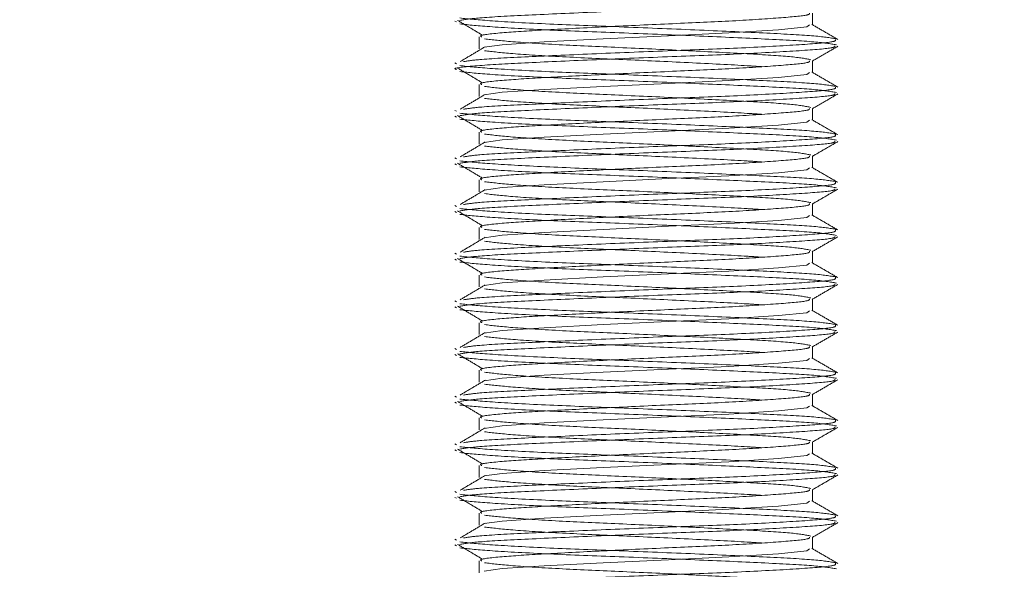
# Paper-space layout 'Sheet2' of a CAD drawing. Units: millimetres. Extents: x 5 to 292, y 5 to 205.
# Drawn here: x 23 to 24, y 134 to 135 of the extents above; entities that cross this region are included whole.
import ezdxf

# ---------------------------------------------------------------- set-up
doc = ezdxf.new("R2010")
doc.units = ezdxf.units.MM
doc.linetypes.add('HIDDEN', pattern=[1.905, 1.27, -0.635])

psp = doc.layouts.new('Sheet2')

# ---------------------------------------------------------------- linework, layer by layer
at = {"color": 7, "linetype": 'HIDDEN', "lineweight": 18}
for p, q in [((23.55511, 135.28652), (23.55274, 135.28797)), ((24.08893, 135.28204), (24.08893, 135.2999)), ((23.58893, 135.26419), (23.58893, 135.24633)), ((24.08893, 135.21061), (24.08893, 135.22847)), ((23.55514, 135.22401), (23.55274, 135.22547)), ((23.58893, 135.19276), (23.58893, 135.1749)), ((23.55514, 135.15258), (23.55274, 135.15404)), ((24.08893, 135.13919), (24.08893, 135.15704)), ((23.55511, 135.14366), (23.55274, 135.14511)), ((23.58893, 135.12133), (23.58893, 135.10347)), ((23.55514, 135.08115), (23.55274, 135.08261)), ((24.08893, 135.06776), (24.08893, 135.08561)), ((23.55511, 135.07223), (23.55274, 135.07368)), ((23.58893, 135.0499), (23.58893, 135.03204)), ((23.55514, 135.00972), (23.55274, 135.01118)), ((24.08893, 134.99633), (24.08893, 135.01419)), ((23.55511, 135.00081), (23.55274, 135.00225)), ((23.58893, 134.97847), (23.58893, 134.96061)), ((23.55514, 134.93829), (23.55274, 134.93975)), ((24.08893, 134.9249), (24.08893, 134.94276)), ((23.55511, 134.92938), (23.55274, 134.93083)), ((23.58893, 134.90704), (23.58893, 134.88919)), ((23.55514, 134.86686), (23.55274, 134.86833)), ((23.55511, 134.85795), (23.55274, 134.8594)), ((24.08893, 134.85347), (24.08893, 134.87133)), ((23.58893, 134.83561), (23.58893, 134.81776)), ((24.08893, 134.78204), (24.08893, 134.7999)), ((23.55514, 134.79543), (23.55274, 134.7969)), ((23.55511, 134.78652), (23.55274, 134.78797)), ((23.58893, 134.76419), (23.58893, 134.74633)), ((23.55514, 134.72401), (23.55274, 134.72547)), ((24.08893, 134.71061), (24.08893, 134.72847)), ((23.55511, 134.71509), (23.55274, 134.71654)), ((23.58893, 134.69276), (23.58893, 134.6749)), ((23.55514, 134.65258), (23.55274, 134.65404)), ((24.08893, 134.63919), (24.08893, 134.65704)), ((23.55511, 134.64366), (23.55274, 134.64511)), ((23.58893, 134.62133), (23.58893, 134.60347)), ((23.55514, 134.58115), (23.55274, 134.58261)), ((24.08893, 134.56776), (24.08893, 134.58561)), ((23.55511, 134.57223), (23.55274, 134.57368)), ((23.58893, 134.5499), (23.58893, 134.53204)), ((23.55514, 134.50972), (23.55274, 134.51118)), ((24.08893, 134.49633), (24.08893, 134.51419)), ((23.55511, 134.50081), (23.55274, 134.50225)), ((23.58893, 134.47847), (23.58893, 134.46061))]:
    psp.add_line(p, q, dxfattribs=at)
at = {"color": 7, "linetype": 'HIDDEN', "lineweight": 18, "flags": 128}
for points in [[(23.5967, 135.24861), (23.62336, 135.25251), (23.68653, 135.25668), (23.77492, 135.26128), (23.77492, 135.26128), (23.87325, 135.26588), (23.96357, 135.27005), (24.03814, 135.27478), (24.0806, 135.27914), (24.08472, 135.28204)], [(23.5967, 135.17718), (23.62336, 135.18108), (23.68653, 135.18525), (23.77492, 135.18985), (23.77492, 135.18985), (23.87325, 135.19445), (23.96357, 135.19863), (24.03814, 135.20335), (24.0806, 135.20771), (24.08472, 135.21061)], [(23.5967, 135.10576), (23.62336, 135.10965), (23.68653, 135.11383), (23.77492, 135.11843), (23.77492, 135.11843), (23.87325, 135.12302), (23.96357, 135.1272), (24.03814, 135.13192), (24.0806, 135.13628), (24.08472, 135.13919)], [(23.5967, 135.03433), (23.62336, 135.03823), (23.68653, 135.0424), (23.77492, 135.047), (23.77492, 135.047), (23.87325, 135.0516), (23.96357, 135.05577), (24.03814, 135.06049), (24.0806, 135.06485), (24.08472, 135.06776)], [(23.5967, 134.9629), (23.62336, 134.9668), (23.68653, 134.97097), (23.77492, 134.97557), (23.77492, 134.97557), (23.87325, 134.98017), (23.96357, 134.98434), (24.03814, 134.98906), (24.0806, 134.99343), (24.08472, 134.99633)], [(23.5967, 134.89147), (23.62336, 134.89537), (23.68653, 134.89954), (23.77492, 134.90414), (23.77492, 134.90414), (23.87325, 134.90874), (23.96357, 134.91291), (24.03814, 134.91763), (24.0806, 134.922), (24.08472, 134.9249)], [(23.5967, 134.82004), (23.62336, 134.82394), (23.68653, 134.82811), (23.77492, 134.83271), (23.77492, 134.83271), (23.87325, 134.83731), (23.96357, 134.84148), (24.03814, 134.8462), (24.0806, 134.85057), (24.08472, 134.85347)], [(23.5967, 134.74861), (23.62336, 134.75251), (23.68653, 134.75668), (23.77492, 134.76128), (23.77492, 134.76128), (23.87325, 134.76588), (23.96357, 134.77005), (24.03814, 134.77478), (24.0806, 134.77914), (24.08472, 134.78204)], [(23.5967, 134.67718), (23.62336, 134.68108), (23.68653, 134.68525), (23.77492, 134.68985), (23.77492, 134.68985), (23.87325, 134.69445), (23.96357, 134.69863), (24.03814, 134.70335), (24.0806, 134.70771), (24.08472, 134.71061)], [(23.5967, 134.60576), (23.62336, 134.60965), (23.68653, 134.61383), (23.77492, 134.61843), (23.77492, 134.61843), (23.87325, 134.62302), (23.96357, 134.6272), (24.03814, 134.63192), (24.0806, 134.63628), (24.08472, 134.63919)], [(23.5967, 134.53433), (23.62336, 134.53823), (23.68653, 134.5424), (23.77492, 134.547), (23.77492, 134.547), (23.87325, 134.5516), (23.96357, 134.55577), (24.03814, 134.56049), (24.0806, 134.56485), (24.08472, 134.56776)], [(23.5967, 134.4629), (23.62336, 134.4668), (23.68653, 134.47097), (23.77492, 134.47557), (23.77492, 134.47557), (23.87325, 134.48017), (23.96357, 134.48434), (24.03814, 134.48906), (24.0806, 134.49343), (24.08472, 134.49633)]]:
    psp.add_lwpolyline(points, dxfattribs=at)
at = {"color": 7, "linetype": 'Continuous', "lineweight": 18}
psp.add_circle((23.83893, 131.52528), 5.3704, dxfattribs=at)
at = {"color": 7, "linetype": 'HIDDEN', "lineweight": 18}
for points, knots in [([(23.56026, 135.28892), (23.56807, 135.29021), (23.58529, 135.29304), (23.66018, 135.2968), (23.76285, 135.30146), (23.87839, 135.30612), (23.98814, 135.31015), (24.07333, 135.31502), (24.12291, 135.31881), (24.12278, 135.32125), (24.12273, 135.32222)], [0, 0, 0, 0, 0.1090001, 0.2401393, 0.3754856, 0.510832, 0.6419712, 0.778499, 0.9115418, 1, 1, 1, 1]), ([(23.5567, 135.28892), (23.56296, 135.28519), (23.57548, 135.27774), (23.58802, 135.27028), (23.59429, 135.26655)], [0, 0, 0, 0, 0.50001102, 1, 1, 1, 1]), ([(24.12479, 135.26128), (24.11529, 135.26286), (24.09646, 135.26599), (24.01795, 135.27002), (23.91499, 135.27467), (23.79927, 135.27934), (23.6905, 135.28336), (23.60146, 135.28823), (23.57363, 135.29111), (23.55989, 135.29253)], [0, 0, 0, 0, 0.1427895, 0.2828618, 0.4274279, 0.571994, 0.7120663, 0.8578944, 1, 1, 1, 1]), ([(23.59314, 135.26419), (23.59199, 135.26467), (23.5873, 135.26663), (23.61872, 135.27047), (23.68297, 135.27448), (23.77336, 135.27914), (23.87303, 135.2838), (23.96818, 135.28783), (24.04193, 135.2927), (24.08488, 135.29649), (24.08476, 135.29893), (24.08472, 135.2999)], [0, 0, 0, 0, 0.0415545, 0.1689018, 0.2912175, 0.4174615, 0.5437055, 0.6660212, 0.7933684, 0.9174615, 1, 1, 1, 1]), ([(24.12512, 135.25225), (24.11564, 135.25387), (24.09675, 135.25708), (24.01689, 135.26114), (23.91382, 135.26579), (23.79927, 135.27041), (23.69051, 135.27443), (23.60146, 135.2793), (23.57363, 135.28218), (23.55989, 135.2836)], [0, 0, 0, 0, 0.1453863, 0.2894273, 0.4291625, 0.5732907, 0.7129386, 0.8583249, 1, 1, 1, 1]), ([(24.12695, 135.26043), (24.12049, 135.26417), (24.10758, 135.27164), (24.09467, 135.27912), (24.08821, 135.28286)], [0, 0, 0, 0, 0.5000543, 1, 1, 1, 1]), ([(23.56559, 135.2271), (23.57218, 135.22815), (23.58842, 135.23075), (23.66043, 135.2343), (23.76278, 135.23896), (23.87843, 135.24362), (23.98807, 135.24765), (24.0736, 135.25252), (24.12514, 135.25656), (24.12405, 135.25925), (24.12355, 135.26047)], [0, 0, 0, 0, 0.0891878, 0.2199124, 0.3548308, 0.4897493, 0.6204739, 0.7565702, 0.8891923, 1, 1, 1, 1]), ([(24.08679, 135.22993), (24.07858, 135.23155), (24.06247, 135.23471), (23.99397, 135.23877), (23.9048, 135.24342), (23.80458, 135.24809), (23.71038, 135.25211), (23.63327, 135.25697), (23.60916, 135.25986), (23.59726, 135.26128)], [0, 0, 0, 0, 0.145389, 0.2850336, 0.4291631, 0.5732926, 0.7129372, 0.8583262, 1, 1, 1, 1]), ([(23.55511, 135.21509), (23.5538, 135.21557), (23.54841, 135.21752), (23.58468, 135.22136), (23.65885, 135.22537), (23.76322, 135.23003), (23.8783, 135.23469), (23.98817, 135.23872), (24.07333, 135.24359), (24.12291, 135.24739), (24.12278, 135.24982), (24.12273, 135.25079)], [0, 0, 0, 0, 0.0412154, 0.1686093, 0.2909751, 0.4172666, 0.5435581, 0.6659238, 0.7933177, 0.9174597, 1, 1, 1, 1]), ([(23.59813, 135.24947), (23.59187, 135.24574), (23.57935, 135.23828), (23.56681, 135.23082), (23.56054, 135.22709)], [0, 0, 0, 0, 0.4999863, 1, 1, 1, 1]), ([(24.01243, 135.21958), (24.0057, 135.22004), (23.97815, 135.22192), (23.90346, 135.22557), (23.80493, 135.23023), (23.71029, 135.23426), (23.63329, 135.23912), (23.60917, 135.242), (23.59726, 135.24343)], [0, 0, 0, 0, 0.06123616, 0.2504808, 0.43972544, 0.62308131, 0.81397976, 1, 1, 1, 1]), ([(24.08839, 135.22766), (24.09485, 135.2314), (24.10777, 135.23888), (24.12068, 135.24635), (24.12714, 135.25009)], [0, 0, 0, 0, 0.4999378, 1, 1, 1, 1]), ([(23.59314, 135.19276), (23.59199, 135.19324), (23.5873, 135.1952), (23.61872, 135.19904), (23.68297, 135.20305), (23.77336, 135.20771), (23.87303, 135.21237), (23.96818, 135.2164), (24.04193, 135.22127), (24.08488, 135.22507), (24.08476, 135.2275), (24.08472, 135.22847)], [0, 0, 0, 0, 0.0415545, 0.1689018, 0.2912175, 0.4174615, 0.5437055, 0.6660212, 0.7933684, 0.9174615, 1, 1, 1, 1]), ([(23.5567, 135.21749), (23.56296, 135.21377), (23.57548, 135.20631), (23.58802, 135.19885), (23.59429, 135.19512)], [0, 0, 0, 0, 0.50001102, 1, 1, 1, 1]), ([(24.12479, 135.18985), (24.11529, 135.19143), (24.09646, 135.19456), (24.01795, 135.19859), (23.91499, 135.20325), (23.79927, 135.20791), (23.6905, 135.21193), (23.60146, 135.2168), (23.57363, 135.21968), (23.55989, 135.2211)], [0, 0, 0, 0, 0.1427895, 0.2828618, 0.4274279, 0.571994, 0.7120663, 0.8578944, 1, 1, 1, 1]), ([(24.12512, 135.18083), (24.11564, 135.18244), (24.09675, 135.18565), (24.01689, 135.18971), (23.91382, 135.19437), (23.79927, 135.19898), (23.69051, 135.20301), (23.60146, 135.20787), (23.57363, 135.21075), (23.55989, 135.21218)], [0, 0, 0, 0, 0.1453863, 0.2894273, 0.4291625, 0.5732907, 0.7129386, 0.8583249, 1, 1, 1, 1]), ([(24.12695, 135.189), (24.12049, 135.19274), (24.10758, 135.20021), (24.09467, 135.20769), (24.08821, 135.21143)], [0, 0, 0, 0, 0.5000543, 1, 1, 1, 1]), ([(23.56559, 135.15567), (23.57218, 135.15672), (23.58842, 135.15932), (23.66043, 135.16287), (23.76278, 135.16753), (23.87843, 135.17219), (23.98807, 135.17622), (24.0736, 135.18109), (24.12514, 135.18513), (24.12405, 135.18782), (24.12355, 135.18904)], [0, 0, 0, 0, 0.0891878, 0.2199124, 0.3548308, 0.4897493, 0.6204739, 0.7565702, 0.8891923, 1, 1, 1, 1]), ([(24.08679, 135.1585), (24.07858, 135.16012), (24.06247, 135.16328), (23.99397, 135.16734), (23.9048, 135.172), (23.80458, 135.17666), (23.71038, 135.18068), (23.63327, 135.18555), (23.60916, 135.18843), (23.59726, 135.18985)], [0, 0, 0, 0, 0.145389, 0.2850336, 0.4291631, 0.5732926, 0.7129372, 0.8583262, 1, 1, 1, 1]), ([(23.56026, 135.14606), (23.56807, 135.14735), (23.58529, 135.15018), (23.66018, 135.15395), (23.76285, 135.1586), (23.87839, 135.16327), (23.98814, 135.16729), (24.07333, 135.17216), (24.12291, 135.17596), (24.12278, 135.17839), (24.12273, 135.17936)], [0, 0, 0, 0, 0.1090001, 0.2401393, 0.3754856, 0.510832, 0.6419712, 0.778499, 0.9115418, 1, 1, 1, 1]), ([(23.59813, 135.17804), (23.59187, 135.17431), (23.57935, 135.16685), (23.56681, 135.15939), (23.56054, 135.15566)], [0, 0, 0, 0, 0.4999863, 1, 1, 1, 1]), ([(24.01243, 135.14815), (24.0057, 135.14861), (23.97815, 135.15049), (23.90346, 135.15414), (23.80493, 135.1588), (23.71029, 135.16283), (23.63329, 135.16769), (23.60917, 135.17057), (23.59726, 135.172)], [0, 0, 0, 0, 0.06123616, 0.2504808, 0.43972544, 0.62308131, 0.81397976, 1, 1, 1, 1]), ([(24.08839, 135.15623), (24.09485, 135.15997), (24.10777, 135.16745), (24.12068, 135.17492), (24.12714, 135.17866)], [0, 0, 0, 0, 0.49993781, 1, 1, 1, 1]), ([(23.59314, 135.12133), (23.59199, 135.12181), (23.5873, 135.12377), (23.61872, 135.12761), (23.68297, 135.13162), (23.77336, 135.13628), (23.87303, 135.14094), (23.96818, 135.14497), (24.04193, 135.14984), (24.08488, 135.15364), (24.08476, 135.15607), (24.08472, 135.15704)], [0, 0, 0, 0, 0.0415545, 0.1689018, 0.2912175, 0.4174615, 0.5437055, 0.6660212, 0.7933684, 0.9174615, 1, 1, 1, 1]), ([(23.5567, 135.14607), (23.56296, 135.14234), (23.57548, 135.13488), (23.58802, 135.12742), (23.59429, 135.1237)], [0, 0, 0, 0, 0.500011, 1, 1, 1, 1]), ([(24.12479, 135.11843), (24.11529, 135.12001), (24.09646, 135.12314), (24.01795, 135.12716), (23.91499, 135.13182), (23.79927, 135.13648), (23.6905, 135.14051), (23.60146, 135.14537), (23.57363, 135.14825), (23.55989, 135.14968)], [0, 0, 0, 0, 0.1427895, 0.2828618, 0.4274279, 0.571994, 0.7120663, 0.8578944, 1, 1, 1, 1]), ([(24.12512, 135.1094), (24.11564, 135.11101), (24.09675, 135.11422), (24.01689, 135.11828), (23.91382, 135.12294), (23.79927, 135.12755), (23.69051, 135.13158), (23.60146, 135.13644), (23.57363, 135.13932), (23.55989, 135.14075)], [0, 0, 0, 0, 0.1453863, 0.2894273, 0.4291625, 0.5732907, 0.7129386, 0.8583249, 1, 1, 1, 1]), ([(24.12695, 135.11757), (24.12049, 135.12131), (24.10758, 135.12879), (24.09467, 135.13626), (24.08821, 135.14)], [0, 0, 0, 0, 0.5000543, 1, 1, 1, 1]), ([(23.56559, 135.08424), (23.57218, 135.08529), (23.58842, 135.08789), (23.66043, 135.09144), (23.76278, 135.0961), (23.87843, 135.10077), (23.98807, 135.10479), (24.0736, 135.10966), (24.12514, 135.1137), (24.12405, 135.11639), (24.12355, 135.11761)], [0, 0, 0, 0, 0.0891878, 0.2199124, 0.3548308, 0.4897493, 0.6204739, 0.7565702, 0.8891923, 1, 1, 1, 1]), ([(24.08679, 135.08708), (24.07858, 135.08869), (24.06247, 135.09186), (23.99397, 135.09591), (23.9048, 135.10057), (23.80458, 135.10523), (23.71038, 135.10926), (23.63327, 135.11412), (23.60916, 135.117), (23.59726, 135.11843)], [0, 0, 0, 0, 0.145389, 0.2850336, 0.4291631, 0.5732926, 0.7129372, 0.8583262, 1, 1, 1, 1]), ([(23.56026, 135.07463), (23.56807, 135.07592), (23.58529, 135.07875), (23.66018, 135.08252), (23.76285, 135.08717), (23.87839, 135.09184), (23.98814, 135.09586), (24.07333, 135.10073), (24.12291, 135.10453), (24.12278, 135.10696), (24.12273, 135.10793)], [0, 0, 0, 0, 0.1090001, 0.2401393, 0.3754856, 0.510832, 0.6419712, 0.778499, 0.9115418, 1, 1, 1, 1]), ([(23.59813, 135.10661), (23.59187, 135.10288), (23.57935, 135.09542), (23.56681, 135.08796), (23.56054, 135.08423)], [0, 0, 0, 0, 0.4999863, 1, 1, 1, 1]), ([(24.01243, 135.07672), (24.0057, 135.07718), (23.97815, 135.07906), (23.90346, 135.08271), (23.80493, 135.08737), (23.71029, 135.0914), (23.63329, 135.09626), (23.60917, 135.09914), (23.59726, 135.10057)], [0, 0, 0, 0, 0.06123616, 0.2504808, 0.43972544, 0.62308131, 0.81397976, 1, 1, 1, 1]), ([(24.08839, 135.0848), (24.09485, 135.08854), (24.10777, 135.09602), (24.12068, 135.10349), (24.12714, 135.10723)], [0, 0, 0, 0, 0.4999378, 1, 1, 1, 1]), ([(23.59314, 135.0499), (23.59199, 135.05038), (23.5873, 135.05234), (23.61872, 135.05618), (23.68297, 135.06019), (23.77336, 135.06485), (23.87303, 135.06952), (23.96818, 135.07354), (24.04193, 135.07841), (24.08488, 135.08221), (24.08476, 135.08464), (24.08472, 135.08561)], [0, 0, 0, 0, 0.0415545, 0.1689018, 0.2912175, 0.4174615, 0.5437055, 0.6660212, 0.7933684, 0.9174615, 1, 1, 1, 1]), ([(23.5567, 135.07464), (23.56296, 135.07091), (23.57548, 135.06345), (23.58802, 135.056), (23.59429, 135.05227)], [0, 0, 0, 0, 0.50001102, 1, 1, 1, 1]), ([(24.12479, 135.047), (24.11529, 135.04858), (24.09646, 135.05171), (24.01795, 135.05574), (23.91499, 135.06039), (23.79927, 135.06505), (23.6905, 135.06908), (23.60146, 135.07394), (23.57363, 135.07682), (23.55989, 135.07825)], [0, 0, 0, 0, 0.1427895, 0.2828618, 0.4274279, 0.571994, 0.7120663, 0.8578944, 1, 1, 1, 1]), ([(24.12512, 135.03797), (24.11564, 135.03958), (24.09675, 135.0428), (24.01689, 135.04685), (23.91382, 135.05151), (23.79927, 135.05612), (23.69051, 135.06015), (23.60146, 135.06501), (23.57363, 135.06789), (23.55989, 135.06932)], [0, 0, 0, 0, 0.1453863, 0.2894273, 0.4291625, 0.5732907, 0.7129386, 0.8583249, 1, 1, 1, 1]), ([(24.12695, 135.04614), (24.12049, 135.04988), (24.10758, 135.05736), (24.09467, 135.06483), (24.08821, 135.06857)], [0, 0, 0, 0, 0.5000543, 1, 1, 1, 1]), ([(23.56026, 135.00321), (23.56807, 135.00449), (23.58529, 135.00732), (23.66018, 135.01109), (23.76285, 135.01575), (23.87839, 135.02041), (23.98814, 135.02443), (24.07333, 135.0293), (24.12291, 135.0331), (24.12278, 135.03553), (24.12273, 135.03651)], [0, 0, 0, 0, 0.1090001, 0.2401393, 0.3754856, 0.510832, 0.6419712, 0.778499, 0.9115418, 1, 1, 1, 1]), ([(23.59813, 135.03518), (23.59187, 135.03145), (23.57935, 135.02399), (23.56681, 135.01653), (23.56054, 135.01281)], [0, 0, 0, 0, 0.4999863, 1, 1, 1, 1]), ([(23.56559, 135.01281), (23.57218, 135.01386), (23.58842, 135.01646), (23.66043, 135.02001), (23.76278, 135.02468), (23.87843, 135.02934), (23.98807, 135.03336), (24.0736, 135.03823), (24.12514, 135.04227), (24.12405, 135.04496), (24.12355, 135.04618)], [0, 0, 0, 0, 0.0891878, 0.2199124, 0.3548308, 0.4897493, 0.6204739, 0.7565702, 0.8891923, 1, 1, 1, 1]), ([(24.08679, 135.01565), (24.07858, 135.01726), (24.06247, 135.02043), (23.99397, 135.02449), (23.9048, 135.02914), (23.80458, 135.0338), (23.71038, 135.03783), (23.63327, 135.04269), (23.60916, 135.04557), (23.59726, 135.047)], [0, 0, 0, 0, 0.145389, 0.2850336, 0.4291631, 0.5732926, 0.7129372, 0.8583262, 1, 1, 1, 1]), ([(24.08839, 135.01337), (24.09485, 135.01711), (24.10777, 135.02459), (24.12068, 135.03207), (24.12714, 135.0358)], [0, 0, 0, 0, 0.4999378, 1, 1, 1, 1]), ([(24.01243, 135.00529), (24.0057, 135.00575), (23.97815, 135.00763), (23.90346, 135.01128), (23.80493, 135.01594), (23.71029, 135.01997), (23.63329, 135.02483), (23.60917, 135.02772), (23.59726, 135.02914)], [0, 0, 0, 0, 0.06123616, 0.2504808, 0.43972544, 0.62308131, 0.81397976, 1, 1, 1, 1]), ([(24.12479, 134.97557), (24.11529, 134.97715), (24.09646, 134.98028), (24.01795, 134.98431), (23.91499, 134.98896), (23.79927, 134.99362), (23.6905, 134.99765), (23.60146, 135.00251), (23.57363, 135.00539), (23.55989, 135.00682)], [0, 0, 0, 0, 0.1427895, 0.2828618, 0.4274279, 0.571994, 0.7120663, 0.8578944, 1, 1, 1, 1]), ([(23.59314, 134.97847), (23.59199, 134.97895), (23.5873, 134.98091), (23.61872, 134.98475), (23.68297, 134.98876), (23.77336, 134.99343), (23.87303, 134.99809), (23.96818, 135.00211), (24.04193, 135.00698), (24.08488, 135.01078), (24.08476, 135.01321), (24.08472, 135.01419)], [0, 0, 0, 0, 0.0415545, 0.1689018, 0.2912175, 0.4174615, 0.5437055, 0.6660212, 0.7933684, 0.9174615, 1, 1, 1, 1]), ([(23.5567, 135.00321), (23.56296, 134.99948), (23.57548, 134.99202), (23.58802, 134.98457), (23.59429, 134.98084)], [0, 0, 0, 0, 0.50001102, 1, 1, 1, 1]), ([(24.12512, 134.96654), (24.11564, 134.96815), (24.09675, 134.97137), (24.01689, 134.97542), (23.91382, 134.98008), (23.79927, 134.98469), (23.69051, 134.98872), (23.60146, 134.99358), (23.57363, 134.99647), (23.55989, 134.99789)], [0, 0, 0, 0, 0.1453863, 0.2894273, 0.4291625, 0.5732907, 0.7129386, 0.8583249, 1, 1, 1, 1]), ([(24.12695, 134.97472), (24.12049, 134.97845), (24.10758, 134.98593), (24.09467, 134.99341), (24.08821, 134.99714)], [0, 0, 0, 0, 0.5000543, 1, 1, 1, 1]), ([(23.56026, 134.93178), (23.56807, 134.93306), (23.58529, 134.9359), (23.66018, 134.93966), (23.76285, 134.94432), (23.87839, 134.94898), (23.98814, 134.953), (24.07333, 134.95788), (24.12291, 134.96167), (24.12278, 134.96411), (24.12273, 134.96508)], [0, 0, 0, 0, 0.1090001, 0.2401393, 0.3754856, 0.510832, 0.6419712, 0.778499, 0.9115418, 1, 1, 1, 1]), ([(23.59813, 134.96375), (23.59187, 134.96002), (23.57935, 134.95256), (23.56681, 134.94511), (23.56054, 134.94138)], [0, 0, 0, 0, 0.4999863, 1, 1, 1, 1]), ([(23.56559, 134.94138), (23.57218, 134.94243), (23.58842, 134.94503), (23.66043, 134.94859), (23.76278, 134.95325), (23.87843, 134.95791), (23.98807, 134.96193), (24.0736, 134.9668), (24.12514, 134.97084), (24.12405, 134.97353), (24.12355, 134.97476)], [0, 0, 0, 0, 0.0891878, 0.2199124, 0.3548308, 0.4897493, 0.6204739, 0.7565702, 0.8891923, 1, 1, 1, 1]), ([(24.08679, 134.94422), (24.07858, 134.94583), (24.06247, 134.949), (23.99397, 134.95306), (23.9048, 134.95771), (23.80458, 134.96237), (23.71038, 134.9664), (23.63327, 134.97126), (23.60916, 134.97414), (23.59726, 134.97557)], [0, 0, 0, 0, 0.145389, 0.2850336, 0.4291631, 0.5732926, 0.7129372, 0.8583262, 1, 1, 1, 1]), ([(24.08839, 134.94195), (24.09485, 134.94568), (24.10777, 134.95316), (24.12068, 134.96064), (24.12714, 134.96438)], [0, 0, 0, 0, 0.4999378, 1, 1, 1, 1]), ([(24.01243, 134.93386), (24.0057, 134.93432), (23.97815, 134.93621), (23.90346, 134.93985), (23.80493, 134.94451), (23.71029, 134.94854), (23.63329, 134.9534), (23.60917, 134.95629), (23.59726, 134.95771)], [0, 0, 0, 0, 0.06123616, 0.2504808, 0.43972544, 0.62308131, 0.81397976, 1, 1, 1, 1]), ([(23.5567, 134.93178), (23.56296, 134.92805), (23.57548, 134.9206), (23.58802, 134.91314), (23.59429, 134.90941)], [0, 0, 0, 0, 0.50001102, 1, 1, 1, 1]), ([(24.12479, 134.90414), (24.11529, 134.90572), (24.09646, 134.90885), (24.01795, 134.91288), (23.91499, 134.91753), (23.79927, 134.92219), (23.6905, 134.92622), (23.60146, 134.93108), (23.57363, 134.93397), (23.55989, 134.93539)], [0, 0, 0, 0, 0.1427895, 0.2828618, 0.4274279, 0.571994, 0.7120663, 0.8578944, 1, 1, 1, 1]), ([(23.59314, 134.90704), (23.59199, 134.90752), (23.5873, 134.90948), (23.61872, 134.91332), (23.68297, 134.91733), (23.77336, 134.922), (23.87303, 134.92666), (23.96818, 134.93068), (24.04193, 134.93555), (24.08488, 134.93935), (24.08476, 134.94178), (24.08472, 134.94276)], [0, 0, 0, 0, 0.0415545, 0.1689018, 0.2912175, 0.4174615, 0.5437055, 0.6660212, 0.7933684, 0.9174615, 1, 1, 1, 1]), ([(24.12512, 134.89511), (24.11564, 134.89673), (24.09675, 134.89994), (24.01689, 134.90399), (23.91382, 134.90865), (23.79927, 134.91327), (23.69051, 134.91729), (23.60146, 134.92215), (23.57363, 134.92504), (23.55989, 134.92646)], [0, 0, 0, 0, 0.1453863, 0.2894273, 0.4291625, 0.5732907, 0.7129386, 0.8583249, 1, 1, 1, 1]), ([(24.12695, 134.90329), (24.12049, 134.90702), (24.10758, 134.9145), (24.09467, 134.92198), (24.08821, 134.92572)], [0, 0, 0, 0, 0.5000543, 1, 1, 1, 1]), ([(23.56559, 134.86995), (23.57218, 134.87101), (23.58842, 134.8736), (23.66043, 134.87716), (23.76278, 134.88182), (23.87843, 134.88648), (23.98807, 134.8905), (24.0736, 134.89538), (24.12514, 134.89941), (24.12405, 134.9021), (24.12355, 134.90333)], [0, 0, 0, 0, 0.0891878, 0.2199124, 0.3548308, 0.4897493, 0.6204739, 0.7565702, 0.8891923, 1, 1, 1, 1]), ([(24.08679, 134.87279), (24.07858, 134.8744), (24.06247, 134.87757), (23.99397, 134.88163), (23.9048, 134.88628), (23.80458, 134.89094), (23.71038, 134.89497), (23.63327, 134.89983), (23.60916, 134.90272), (23.59726, 134.90414)], [0, 0, 0, 0, 0.145389, 0.2850336, 0.4291631, 0.5732926, 0.7129372, 0.8583262, 1, 1, 1, 1]), ([(23.56026, 134.86035), (23.56807, 134.86163), (23.58529, 134.86447), (23.66018, 134.86823), (23.76285, 134.87289), (23.87839, 134.87755), (23.98814, 134.88157), (24.07333, 134.88645), (24.12291, 134.89024), (24.12278, 134.89268), (24.12273, 134.89365)], [0, 0, 0, 0, 0.1090001, 0.2401393, 0.3754856, 0.510832, 0.6419712, 0.778499, 0.9115418, 1, 1, 1, 1]), ([(23.59813, 134.89232), (23.59187, 134.88859), (23.57935, 134.88114), (23.56681, 134.87368), (23.56054, 134.86995)], [0, 0, 0, 0, 0.4999863, 1, 1, 1, 1]), ([(24.08839, 134.87052), (24.09485, 134.87426), (24.10777, 134.88173), (24.12068, 134.88921), (24.12714, 134.89295)], [0, 0, 0, 0, 0.4999378, 1, 1, 1, 1]), ([(24.01243, 134.86243), (24.0057, 134.86289), (23.97815, 134.86478), (23.90346, 134.86843), (23.80493, 134.87309), (23.71029, 134.87711), (23.63329, 134.88197), (23.60917, 134.88486), (23.59726, 134.88628)], [0, 0, 0, 0, 0.06123616, 0.2504808, 0.43972544, 0.62308131, 0.81397976, 1, 1, 1, 1]), ([(23.5567, 134.86035), (23.56296, 134.85662), (23.57548, 134.84917), (23.58802, 134.84171), (23.59429, 134.83798)], [0, 0, 0, 0, 0.500011, 1, 1, 1, 1]), ([(24.12479, 134.83271), (24.11529, 134.83429), (24.09646, 134.83742), (24.01795, 134.84145), (23.91499, 134.8461), (23.79927, 134.85077), (23.6905, 134.85479), (23.60146, 134.85965), (23.57363, 134.86254), (23.55989, 134.86396)], [0, 0, 0, 0, 0.1427895, 0.2828618, 0.4274279, 0.571994, 0.7120663, 0.8578944, 1, 1, 1, 1]), ([(23.59314, 134.83561), (23.59199, 134.8361), (23.5873, 134.83805), (23.61872, 134.84189), (23.68297, 134.8459), (23.77336, 134.85057), (23.87303, 134.85523), (23.96818, 134.85925), (24.04193, 134.86413), (24.08488, 134.86792), (24.08476, 134.87036), (24.08472, 134.87133)], [0, 0, 0, 0, 0.0415545, 0.1689018, 0.2912175, 0.4174615, 0.5437055, 0.6660212, 0.7933684, 0.9174615, 1, 1, 1, 1]), ([(24.12512, 134.82368), (24.11564, 134.8253), (24.09675, 134.82851), (24.01689, 134.83257), (23.91382, 134.83722), (23.79927, 134.84184), (23.69051, 134.84586), (23.60146, 134.85073), (23.57363, 134.85361), (23.55989, 134.85503)], [0, 0, 0, 0, 0.1453863, 0.2894273, 0.4291625, 0.5732907, 0.7129386, 0.8583249, 1, 1, 1, 1]), ([(24.12695, 134.83186), (24.12049, 134.8356), (24.10758, 134.84307), (24.09467, 134.85055), (24.08821, 134.85429)], [0, 0, 0, 0, 0.5000543, 1, 1, 1, 1]), ([(23.56559, 134.79852), (23.57218, 134.79958), (23.58842, 134.80217), (23.66043, 134.80573), (23.76278, 134.81039), (23.87843, 134.81505), (23.98807, 134.81907), (24.0736, 134.82395), (24.12514, 134.82799), (24.12405, 134.83067), (24.12355, 134.8319)], [0, 0, 0, 0, 0.0891878, 0.2199124, 0.3548308, 0.4897493, 0.6204739, 0.7565702, 0.8891923, 1, 1, 1, 1]), ([(24.08679, 134.80136), (24.07858, 134.80298), (24.06247, 134.80614), (23.99397, 134.8102), (23.9048, 134.81485), (23.80458, 134.81952), (23.71038, 134.82354), (23.63327, 134.8284), (23.60916, 134.83129), (23.59726, 134.83271)], [0, 0, 0, 0, 0.145389, 0.2850336, 0.4291631, 0.5732926, 0.7129372, 0.8583262, 1, 1, 1, 1]), ([(23.56026, 134.78892), (23.56807, 134.79021), (23.58529, 134.79304), (23.66018, 134.7968), (23.76285, 134.80146), (23.87839, 134.80612), (23.98814, 134.81015), (24.07333, 134.81502), (24.12291, 134.81881), (24.12278, 134.82125), (24.12273, 134.82222)], [0, 0, 0, 0, 0.1090001, 0.2401393, 0.3754856, 0.510832, 0.6419712, 0.778499, 0.9115418, 1, 1, 1, 1]), ([(23.59813, 134.8209), (23.59187, 134.81717), (23.57935, 134.80971), (23.56681, 134.80225), (23.56054, 134.79852)], [0, 0, 0, 0, 0.4999863, 1, 1, 1, 1]), ([(24.01243, 134.791), (24.0057, 134.79147), (23.97815, 134.79335), (23.90346, 134.797), (23.80493, 134.80166), (23.71029, 134.80568), (23.63329, 134.81055), (23.60917, 134.81343), (23.59726, 134.81485)], [0, 0, 0, 0, 0.06123616, 0.2504808, 0.43972544, 0.62308131, 0.81397976, 1, 1, 1, 1]), ([(24.08839, 134.79909), (24.09485, 134.80283), (24.10777, 134.8103), (24.12068, 134.81778), (24.12714, 134.82152)], [0, 0, 0, 0, 0.4999378, 1, 1, 1, 1]), ([(23.59314, 134.76419), (23.59199, 134.76467), (23.5873, 134.76663), (23.61872, 134.77047), (23.68297, 134.77448), (23.77336, 134.77914), (23.87303, 134.7838), (23.96818, 134.78783), (24.04193, 134.7927), (24.08488, 134.79649), (24.08476, 134.79893), (24.08472, 134.7999)], [0, 0, 0, 0, 0.0415545, 0.1689018, 0.2912175, 0.4174615, 0.5437055, 0.6660212, 0.7933684, 0.9174615, 1, 1, 1, 1]), ([(23.5567, 134.78892), (23.56296, 134.78519), (23.57548, 134.77774), (23.58802, 134.77028), (23.59429, 134.76655)], [0, 0, 0, 0, 0.50001102, 1, 1, 1, 1]), ([(24.12479, 134.76128), (24.11529, 134.76286), (24.09646, 134.76599), (24.01795, 134.77002), (23.91499, 134.77467), (23.79927, 134.77934), (23.6905, 134.78336), (23.60146, 134.78823), (23.57363, 134.79111), (23.55989, 134.79253)], [0, 0, 0, 0, 0.1427895, 0.2828618, 0.4274279, 0.571994, 0.7120663, 0.8578944, 1, 1, 1, 1]), ([(24.12512, 134.75225), (24.11564, 134.75387), (24.09675, 134.75708), (24.01689, 134.76114), (23.91382, 134.76579), (23.79927, 134.77041), (23.69051, 134.77443), (23.60146, 134.7793), (23.57363, 134.78218), (23.55989, 134.7836)], [0, 0, 0, 0, 0.1453863, 0.2894273, 0.4291625, 0.5732907, 0.7129386, 0.8583249, 1, 1, 1, 1]), ([(24.12695, 134.76043), (24.12049, 134.76417), (24.10758, 134.77164), (24.09467, 134.77912), (24.08821, 134.78286)], [0, 0, 0, 0, 0.5000543, 1, 1, 1, 1]), ([(23.56559, 134.7271), (23.57218, 134.72815), (23.58842, 134.73075), (23.66043, 134.7343), (23.76278, 134.73896), (23.87843, 134.74362), (23.98807, 134.74765), (24.0736, 134.75252), (24.12514, 134.75656), (24.12405, 134.75925), (24.12355, 134.76047)], [0, 0, 0, 0, 0.0891878, 0.2199124, 0.3548308, 0.4897493, 0.6204739, 0.7565702, 0.8891923, 1, 1, 1, 1]), ([(24.08679, 134.72993), (24.07858, 134.73155), (24.06247, 134.73471), (23.99397, 134.73877), (23.9048, 134.74342), (23.80458, 134.74809), (23.71038, 134.75211), (23.63327, 134.75697), (23.60916, 134.75986), (23.59726, 134.76128)], [0, 0, 0, 0, 0.145389, 0.2850336, 0.4291631, 0.5732926, 0.7129372, 0.8583262, 1, 1, 1, 1]), ([(23.56026, 134.71749), (23.56807, 134.71878), (23.58529, 134.72161), (23.66018, 134.72537), (23.76285, 134.73003), (23.87839, 134.73469), (23.98814, 134.73872), (24.07333, 134.74359), (24.12291, 134.74739), (24.12278, 134.74982), (24.12273, 134.75079)], [0, 0, 0, 0, 0.1090001, 0.2401393, 0.3754856, 0.510832, 0.6419712, 0.778499, 0.9115418, 1, 1, 1, 1]), ([(23.59813, 134.74947), (23.59187, 134.74574), (23.57935, 134.73828), (23.56681, 134.73082), (23.56054, 134.72709)], [0, 0, 0, 0, 0.4999863, 1, 1, 1, 1]), ([(24.01243, 134.71958), (24.0057, 134.72004), (23.97815, 134.72192), (23.90346, 134.72557), (23.80493, 134.73023), (23.71029, 134.73426), (23.63329, 134.73912), (23.60917, 134.742), (23.59726, 134.74343)], [0, 0, 0, 0, 0.06123616, 0.2504808, 0.43972544, 0.62308131, 0.81397976, 1, 1, 1, 1]), ([(24.08839, 134.72766), (24.09485, 134.7314), (24.10777, 134.73888), (24.12068, 134.74635), (24.12714, 134.75009)], [0, 0, 0, 0, 0.4999378, 1, 1, 1, 1]), ([(23.59314, 134.69276), (23.59199, 134.69324), (23.5873, 134.6952), (23.61872, 134.69904), (23.68297, 134.70305), (23.77336, 134.70771), (23.87303, 134.71237), (23.96818, 134.7164), (24.04193, 134.72127), (24.08488, 134.72507), (24.08476, 134.7275), (24.08472, 134.72847)], [0, 0, 0, 0, 0.0415545, 0.1689018, 0.2912175, 0.4174615, 0.5437055, 0.6660212, 0.7933684, 0.9174615, 1, 1, 1, 1]), ([(23.5567, 134.71749), (23.56296, 134.71377), (23.57548, 134.70631), (23.58802, 134.69885), (23.59429, 134.69512)], [0, 0, 0, 0, 0.50001102, 1, 1, 1, 1]), ([(24.12479, 134.68985), (24.11529, 134.69143), (24.09646, 134.69456), (24.01795, 134.69859), (23.91499, 134.70325), (23.79927, 134.70791), (23.6905, 134.71193), (23.60146, 134.7168), (23.57363, 134.71968), (23.55989, 134.7211)], [0, 0, 0, 0, 0.1427895, 0.2828618, 0.4274279, 0.571994, 0.7120663, 0.8578944, 1, 1, 1, 1]), ([(24.12512, 134.68083), (24.11564, 134.68244), (24.09675, 134.68565), (24.01689, 134.68971), (23.91382, 134.69437), (23.79927, 134.69898), (23.69051, 134.70301), (23.60146, 134.70787), (23.57363, 134.71075), (23.55989, 134.71218)], [0, 0, 0, 0, 0.1453863, 0.2894273, 0.4291625, 0.5732907, 0.7129386, 0.8583249, 1, 1, 1, 1]), ([(24.12695, 134.689), (24.12049, 134.69274), (24.10758, 134.70021), (24.09467, 134.70769), (24.08821, 134.71143)], [0, 0, 0, 0, 0.5000543, 1, 1, 1, 1]), ([(23.56559, 134.65567), (23.57218, 134.65672), (23.58842, 134.65932), (23.66043, 134.66287), (23.76278, 134.66753), (23.87843, 134.67219), (23.98807, 134.67622), (24.0736, 134.68109), (24.12514, 134.68513), (24.12405, 134.68782), (24.12355, 134.68904)], [0, 0, 0, 0, 0.0891878, 0.2199124, 0.3548308, 0.4897493, 0.6204739, 0.7565702, 0.8891923, 1, 1, 1, 1]), ([(24.08679, 134.6585), (24.07858, 134.66012), (24.06247, 134.66328), (23.99397, 134.66734), (23.9048, 134.672), (23.80458, 134.67666), (23.71038, 134.68068), (23.63327, 134.68555), (23.60916, 134.68843), (23.59726, 134.68985)], [0, 0, 0, 0, 0.145389, 0.2850336, 0.4291631, 0.5732926, 0.7129372, 0.8583262, 1, 1, 1, 1]), ([(23.56026, 134.64606), (23.56807, 134.64735), (23.58529, 134.65018), (23.66018, 134.65395), (23.76285, 134.6586), (23.87839, 134.66327), (23.98814, 134.66729), (24.07333, 134.67216), (24.12291, 134.67596), (24.12278, 134.67839), (24.12273, 134.67936)], [0, 0, 0, 0, 0.1090001, 0.2401393, 0.3754856, 0.510832, 0.6419712, 0.778499, 0.9115418, 1, 1, 1, 1]), ([(23.59813, 134.67804), (23.59187, 134.67431), (23.57935, 134.66685), (23.56681, 134.65939), (23.56054, 134.65566)], [0, 0, 0, 0, 0.4999863, 1, 1, 1, 1]), ([(24.01243, 134.64815), (24.0057, 134.64861), (23.97815, 134.65049), (23.90346, 134.65414), (23.80493, 134.6588), (23.71029, 134.66283), (23.63329, 134.66769), (23.60917, 134.67057), (23.59726, 134.672)], [0, 0, 0, 0, 0.06123616, 0.2504808, 0.43972544, 0.62308131, 0.81397976, 1, 1, 1, 1]), ([(24.08839, 134.65623), (24.09485, 134.65997), (24.10777, 134.66745), (24.12068, 134.67492), (24.12714, 134.67866)], [0, 0, 0, 0, 0.49993781, 1, 1, 1, 1]), ([(23.59314, 134.62133), (23.59199, 134.62181), (23.5873, 134.62377), (23.61872, 134.62761), (23.68297, 134.63162), (23.77336, 134.63628), (23.87303, 134.64094), (23.96818, 134.64497), (24.04193, 134.64984), (24.08488, 134.65364), (24.08476, 134.65607), (24.08472, 134.65704)], [0, 0, 0, 0, 0.0415545, 0.1689018, 0.2912175, 0.4174615, 0.5437055, 0.6660212, 0.7933684, 0.9174615, 1, 1, 1, 1]), ([(23.5567, 134.64607), (23.56296, 134.64234), (23.57548, 134.63488), (23.58802, 134.62742), (23.59429, 134.6237)], [0, 0, 0, 0, 0.500011, 1, 1, 1, 1]), ([(24.12479, 134.61843), (24.11529, 134.62001), (24.09646, 134.62314), (24.01795, 134.62716), (23.91499, 134.63182), (23.79927, 134.63648), (23.6905, 134.64051), (23.60146, 134.64537), (23.57363, 134.64825), (23.55989, 134.64968)], [0, 0, 0, 0, 0.1427895, 0.2828618, 0.4274279, 0.571994, 0.7120663, 0.8578944, 1, 1, 1, 1]), ([(24.12512, 134.6094), (24.11564, 134.61101), (24.09675, 134.61422), (24.01689, 134.61828), (23.91382, 134.62294), (23.79927, 134.62755), (23.69051, 134.63158), (23.60146, 134.63644), (23.57363, 134.63932), (23.55989, 134.64075)], [0, 0, 0, 0, 0.1453863, 0.2894273, 0.4291625, 0.5732907, 0.7129386, 0.8583249, 1, 1, 1, 1]), ([(24.12695, 134.61757), (24.12049, 134.62131), (24.10758, 134.62879), (24.09467, 134.63626), (24.08821, 134.64)], [0, 0, 0, 0, 0.5000543, 1, 1, 1, 1]), ([(23.56026, 134.57463), (23.56807, 134.57592), (23.58529, 134.57875), (23.66018, 134.58252), (23.76285, 134.58717), (23.87839, 134.59184), (23.98814, 134.59586), (24.07333, 134.60073), (24.12291, 134.60453), (24.12278, 134.60696), (24.12273, 134.60793)], [0, 0, 0, 0, 0.1090001, 0.2401393, 0.3754856, 0.510832, 0.6419712, 0.778499, 0.9115418, 1, 1, 1, 1]), ([(23.59813, 134.60661), (23.59187, 134.60288), (23.57935, 134.59542), (23.56681, 134.58796), (23.56054, 134.58423)], [0, 0, 0, 0, 0.4999863, 1, 1, 1, 1]), ([(23.56559, 134.58424), (23.57218, 134.58529), (23.58842, 134.58789), (23.66043, 134.59144), (23.76278, 134.5961), (23.87843, 134.60077), (23.98807, 134.60479), (24.0736, 134.60966), (24.12514, 134.6137), (24.12405, 134.61639), (24.12355, 134.61761)], [0, 0, 0, 0, 0.0891878, 0.2199124, 0.3548308, 0.4897493, 0.6204739, 0.7565702, 0.8891923, 1, 1, 1, 1]), ([(24.08679, 134.58708), (24.07858, 134.58869), (24.06247, 134.59186), (23.99397, 134.59591), (23.9048, 134.60057), (23.80458, 134.60523), (23.71038, 134.60926), (23.63327, 134.61412), (23.60916, 134.617), (23.59726, 134.61843)], [0, 0, 0, 0, 0.145389, 0.2850336, 0.4291631, 0.5732926, 0.7129372, 0.8583262, 1, 1, 1, 1]), ([(24.08839, 134.5848), (24.09485, 134.58854), (24.10777, 134.59602), (24.12068, 134.60349), (24.12714, 134.60723)], [0, 0, 0, 0, 0.4999378, 1, 1, 1, 1]), ([(24.01243, 134.57672), (24.0057, 134.57718), (23.97815, 134.57906), (23.90346, 134.58271), (23.80493, 134.58737), (23.71029, 134.5914), (23.63329, 134.59626), (23.60917, 134.59914), (23.59726, 134.60057)], [0, 0, 0, 0, 0.06123616, 0.2504808, 0.43972544, 0.62308131, 0.81397976, 1, 1, 1, 1]), ([(24.12479, 134.547), (24.11529, 134.54858), (24.09646, 134.55171), (24.01795, 134.55574), (23.91499, 134.56039), (23.79927, 134.56505), (23.6905, 134.56908), (23.60146, 134.57394), (23.57363, 134.57682), (23.55989, 134.57825)], [0, 0, 0, 0, 0.1427895, 0.2828618, 0.4274279, 0.571994, 0.7120663, 0.8578944, 1, 1, 1, 1]), ([(23.59314, 134.5499), (23.59199, 134.55038), (23.5873, 134.55234), (23.61872, 134.55618), (23.68297, 134.56019), (23.77336, 134.56485), (23.87303, 134.56952), (23.96818, 134.57354), (24.04193, 134.57841), (24.08488, 134.58221), (24.08476, 134.58464), (24.08472, 134.58561)], [0, 0, 0, 0, 0.0415545, 0.1689018, 0.2912175, 0.4174615, 0.5437055, 0.6660212, 0.7933684, 0.9174615, 1, 1, 1, 1]), ([(23.5567, 134.57464), (23.56296, 134.57091), (23.57548, 134.56345), (23.58802, 134.556), (23.59429, 134.55227)], [0, 0, 0, 0, 0.500011, 1, 1, 1, 1]), ([(24.12512, 134.53797), (24.11564, 134.53958), (24.09675, 134.5428), (24.01689, 134.54685), (23.91382, 134.55151), (23.79927, 134.55612), (23.69051, 134.56015), (23.60146, 134.56501), (23.57363, 134.56789), (23.55989, 134.56932)], [0, 0, 0, 0, 0.1453863, 0.2894273, 0.4291625, 0.5732907, 0.7129386, 0.8583249, 1, 1, 1, 1]), ([(24.12695, 134.54614), (24.12049, 134.54988), (24.10758, 134.55736), (24.09467, 134.56483), (24.08821, 134.56857)], [0, 0, 0, 0, 0.5000543, 1, 1, 1, 1]), ([(23.56026, 134.50321), (23.56807, 134.50449), (23.58529, 134.50732), (23.66018, 134.51109), (23.76285, 134.51575), (23.87839, 134.52041), (23.98814, 134.52443), (24.07333, 134.5293), (24.12291, 134.5331), (24.12278, 134.53553), (24.12273, 134.53651)], [0, 0, 0, 0, 0.1090001, 0.2401393, 0.3754856, 0.510832, 0.6419712, 0.778499, 0.9115418, 1, 1, 1, 1]), ([(23.59813, 134.53518), (23.59187, 134.53145), (23.57935, 134.52399), (23.56681, 134.51653), (23.56054, 134.51281)], [0, 0, 0, 0, 0.4999863, 1, 1, 1, 1]), ([(23.56559, 134.51281), (23.57218, 134.51386), (23.58842, 134.51646), (23.66043, 134.52001), (23.76278, 134.52468), (23.87843, 134.52934), (23.98807, 134.53336), (24.0736, 134.53823), (24.12514, 134.54227), (24.12405, 134.54496), (24.12355, 134.54618)], [0, 0, 0, 0, 0.0891878, 0.2199124, 0.3548308, 0.4897493, 0.6204739, 0.7565702, 0.8891923, 1, 1, 1, 1]), ([(24.08679, 134.51565), (24.07858, 134.51726), (24.06247, 134.52043), (23.99397, 134.52449), (23.9048, 134.52914), (23.80458, 134.5338), (23.71038, 134.53783), (23.63327, 134.54269), (23.60916, 134.54557), (23.59726, 134.547)], [0, 0, 0, 0, 0.145389, 0.2850336, 0.4291631, 0.5732926, 0.7129372, 0.8583262, 1, 1, 1, 1]), ([(24.08839, 134.51337), (24.09485, 134.51711), (24.10777, 134.52459), (24.12068, 134.53207), (24.12714, 134.5358)], [0, 0, 0, 0, 0.4999378, 1, 1, 1, 1]), ([(24.01243, 134.50529), (24.0057, 134.50575), (23.97815, 134.50763), (23.90346, 134.51128), (23.80493, 134.51594), (23.71029, 134.51997), (23.63329, 134.52483), (23.60917, 134.52772), (23.59726, 134.52914)], [0, 0, 0, 0, 0.06123616, 0.2504808, 0.43972544, 0.62308131, 0.81397976, 1, 1, 1, 1]), ([(23.5567, 134.50321), (23.56296, 134.49948), (23.57548, 134.49202), (23.58802, 134.48457), (23.59429, 134.48084)], [0, 0, 0, 0, 0.50001102, 1, 1, 1, 1]), ([(24.12479, 134.47557), (24.11529, 134.47715), (24.09646, 134.48028), (24.01795, 134.48431), (23.91499, 134.48896), (23.79927, 134.49362), (23.6905, 134.49765), (23.60146, 134.50251), (23.57363, 134.50539), (23.55989, 134.50682)], [0, 0, 0, 0, 0.1427895, 0.2828618, 0.4274279, 0.571994, 0.7120663, 0.8578944, 1, 1, 1, 1]), ([(23.59314, 134.47847), (23.59199, 134.47895), (23.5873, 134.48091), (23.61872, 134.48475), (23.68297, 134.48876), (23.77336, 134.49343), (23.87303, 134.49809), (23.96818, 134.50211), (24.04193, 134.50698), (24.08488, 134.51078), (24.08476, 134.51321), (24.08472, 134.51419)], [0, 0, 0, 0, 0.0415545, 0.1689018, 0.2912175, 0.4174615, 0.5437055, 0.6660212, 0.7933684, 0.9174615, 1, 1, 1, 1]), ([(24.12512, 134.46654), (24.11564, 134.46815), (24.09675, 134.47137), (24.01689, 134.47542), (23.91382, 134.48008), (23.79927, 134.48469), (23.69051, 134.48872), (23.60146, 134.49358), (23.57363, 134.49647), (23.55989, 134.49789)], [0, 0, 0, 0, 0.1453863, 0.2894273, 0.4291625, 0.5732907, 0.7129386, 0.8583249, 1, 1, 1, 1]), ([(24.12695, 134.47472), (24.12049, 134.47845), (24.10758, 134.48593), (24.09467, 134.49341), (24.08821, 134.49714)], [0, 0, 0, 0, 0.5000543, 1, 1, 1, 1]), ([(23.56559, 134.44138), (23.57218, 134.44243), (23.58842, 134.44503), (23.66043, 134.44859), (23.76278, 134.45325), (23.87843, 134.45791), (23.98807, 134.46193), (24.0736, 134.4668), (24.12514, 134.47084), (24.12405, 134.47353), (24.12355, 134.47476)], [0, 0, 0, 0, 0.08918775, 0.21991235, 0.35483085, 0.48974934, 0.62047394, 0.75657017, 0.88919234, 1, 1, 1, 1]), ([(24.08679, 134.44422), (24.07858, 134.44583), (24.06247, 134.449), (23.99397, 134.45306), (23.9048, 134.45771), (23.80458, 134.46237), (23.71038, 134.4664), (23.63327, 134.47126), (23.60916, 134.47414), (23.59726, 134.47557)], [0, 0, 0, 0, 0.145389, 0.2850336, 0.4291631, 0.5732926, 0.7129372, 0.8583262, 1, 1, 1, 1])]:
    psp.add_open_spline(points, degree=3, knots=knots, dxfattribs=at)

doc.saveas('drawing.dxf')
